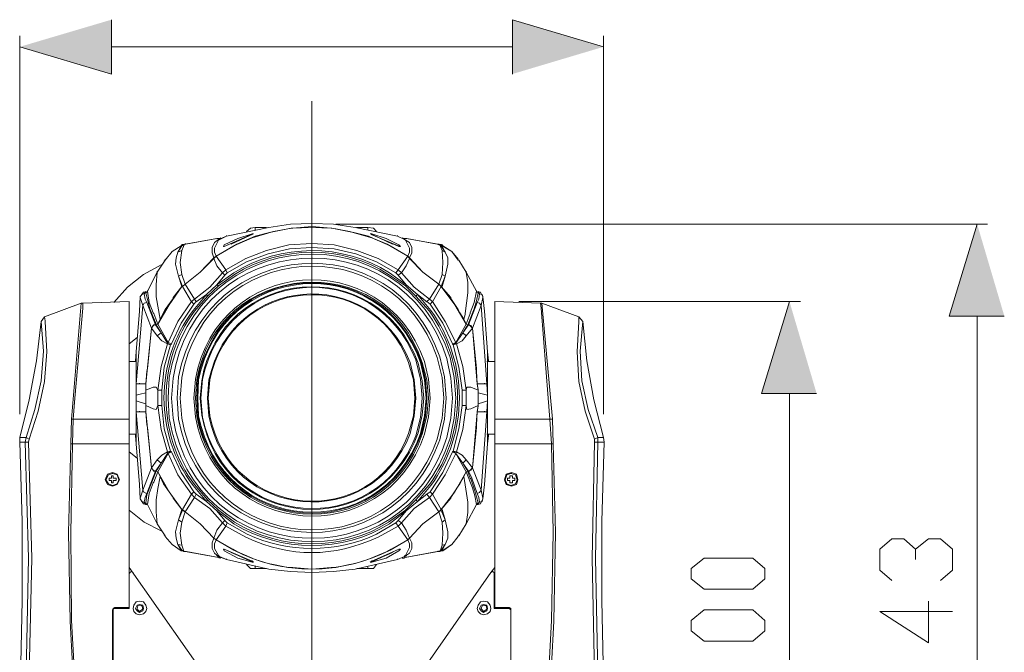
# Model space of a CAD drawing. Units: inches. Extents: x 4 to 293, y -210 to 0.
# Drawn here: x 194 to 220, y -98 to -82 of the extents above; entities that cross this region are included whole.
import ezdxf

# ---------------------------------------------------------------- set-up
doc = ezdxf.new("R2010")
doc.units = ezdxf.units.IN
doc.header["$MEASUREMENT"] = 0
doc.layers.add('Layer 1', color=7, linetype='Continuous')

msp = doc.modelspace()

# ---------------------------------------------------------------- hatches: boundary and pattern name
at = {"layer": 'Layer 1', "true_color": 0xffffff}
for points in [[(194.225, -82.384), (196.659, -83.104), (196.659, -81.664)], [(209.698, -82.384), (207.285, -81.664), (207.285, -83.104)], [(219.604, -87.083), (218.863, -89.517), (220.324, -89.517)], [(214.63, -89.136), (213.889, -91.57), (215.349, -91.57)]]:
    msp.add_hatch(color=7, dxfattribs=at).paths.add_polyline_path(points)

# ---------------------------------------------------------------- linework, layer by layer
at = {"layer": 'Layer 1', "lineweight": 0}
for points in [[(194.225, -82.384), (196.659, -83.104), (196.659, -81.664)], [(209.698, -82.384), (207.285, -81.664), (207.285, -83.104)], [(219.604, -87.083), (218.863, -89.517), (220.324, -89.517)], [(214.63, -89.136), (213.889, -91.57), (215.349, -91.57)]]:
    msp.add_lwpolyline(points, dxfattribs=at)
at = {"layer": 'Layer 1', "color": 7, "lineweight": 5, "true_color": 0xffffff}
for points in [[(194.225, -92.12), (194.225, -82.088)], [(209.698, -92.12), (209.698, -82.088)], [(196.659, -82.384), (207.285, -82.384)], [(201.972, -83.823), (201.972, -89.369)], [(201.972, -84.437), (201.972, -94.745)], [(201.972, -87.168), (201.422, -87.189), (200.893, -87.295), (200.385, -87.443), (199.898, -87.654), (199.432, -87.93)], [(201.972, -87.062), (201.401, -87.083), (200.829, -87.168), (199.707, -87.401)], [(200.469, -87.168), (200.342, -87.189), (200.237, -87.273)], [(200.469, -87.168), (200.469, -87.231)], [(200.469, -87.168), (200.766, -87.168)], [(202.48, -87.189), (201.972, -87.147), (201.464, -87.189)], [(201.972, -87.062), (201.972, -87.147)], [(204.237, -87.401), (203.115, -87.168), (202.544, -87.083), (201.972, -87.062)], [(201.972, -87.168), (201.972, -87.591)], [(204.512, -87.93), (204.046, -87.655), (203.56, -87.443), (203.031, -87.295), (202.501, -87.189), (201.972, -87.168)], [(202.607, -87.083), (219.879, -87.083)], [(203.157, -87.168), (203.454, -87.168)], [(203.454, -87.168), (203.454, -87.231)], [(203.687, -87.273), (203.602, -87.189), (203.454, -87.168)], [(199.707, -87.401), (199.496, -87.506), (199.39, -87.718), (199.39, -87.824), (199.432, -87.93)], [(199.707, -87.401), (199.496, -87.485)], [(199.623, -87.676), (199.644, -87.633), (200.004, -87.464), (200.385, -87.337), (200.427, -87.337), (200.385, -87.358), (199.644, -87.676), (199.623, -87.676)], [(200.406, -87.337), (199.644, -87.676)], [(199.707, -87.401), (199.707, -87.38)], [(199.834, -87.612), (200.321, -87.38)], [(200.469, -87.401), (200.321, -87.464)], [(200.385, -87.358), (200.385, -87.337)], [(200.808, -87.316), (200.469, -87.401)], [(200.956, -87.274), (200.808, -87.316)], [(201.337, -87.21), (200.956, -87.274)], [(201.464, -87.189), (201.337, -87.21)], [(202.607, -87.21), (202.48, -87.189)], [(202.967, -87.274), (202.607, -87.21)], [(203.115, -87.316), (202.967, -87.274)], [(203.475, -87.401), (203.115, -87.316)], [(203.602, -87.464), (203.475, -87.401)], [(203.517, -87.337), (203.56, -87.337), (203.941, -87.464), (204.279, -87.633), (204.322, -87.676), (204.279, -87.676), (203.56, -87.358), (203.517, -87.337)], [(204.301, -87.676), (203.539, -87.358)], [(203.56, -87.358), (203.56, -87.337)], [(203.623, -87.38), (204.11, -87.612)], [(204.237, -87.401), (204.237, -87.38)], [(204.427, -87.485), (204.237, -87.401)], [(204.427, -87.485), (204.237, -87.401)], [(198.501, -87.655), (198.268, -87.803), (198.077, -88.035)], [(198.501, -87.655), (198.268, -87.803), (198.077, -88.035)], [(198.416, -87.824), (198.522, -87.655), (198.564, -87.633), (198.543, -87.633)], [(198.416, -87.824), (198.501, -87.676)], [(198.501, -87.655), (198.522, -87.633), (198.543, -87.633), (198.501, -87.655)], [(198.543, -87.633), (198.501, -87.676)], [(198.522, -87.782), (198.564, -87.676), (198.586, -87.633), (198.628, -87.612), (199.453, -87.464), (199.538, -87.464), (199.559, -87.443)], [(198.543, -87.633), (198.543, -87.612)], [(198.543, -87.633), (198.543, -87.612)], [(198.564, -87.633), (198.543, -87.633)], [(198.543, -87.633), (198.564, -87.633)], [(198.564, -87.633), (198.564, -87.612)], [(198.607, -87.612), (198.586, -87.633), (198.564, -87.633)], [(198.564, -87.633), (198.607, -87.612)], [(198.564, -87.633), (198.586, -87.633)], [(199.496, -87.464), (199.453, -87.464), (198.607, -87.612)], [(198.607, -87.612), (198.607, -87.591)], [(198.628, -87.612), (198.628, -87.591)], [(199.496, -87.485), (199.39, -87.57), (199.326, -87.697), (199.326, -87.845), (199.369, -87.972)], [(199.877, -87.676), (199.432, -87.93)], [(199.496, -87.485), (199.453, -87.506)], [(199.496, -87.485), (199.496, -87.464)], [(199.496, -87.507), (199.496, -87.485)], [(201.972, -87.591), (201.358, -87.633), (200.766, -87.782), (200.216, -87.993), (199.686, -88.29)], [(199.983, -87.612), (199.877, -87.676)], [(200.321, -87.464), (199.983, -87.612)], [(204.258, -88.29), (203.729, -87.993), (203.158, -87.782), (202.565, -87.633), (201.972, -87.591)], [(203.962, -87.612), (203.602, -87.464)], [(204.068, -87.676), (203.962, -87.612)], [(204.512, -87.93), (204.068, -87.676)], [(204.427, -87.464), (204.364, -87.443)], [(204.406, -87.464), (204.491, -87.464), (205.295, -87.612), (205.338, -87.633), (205.359, -87.633)], [(204.427, -87.485), (204.427, -87.464)], [(205.317, -87.612), (204.47, -87.464), (204.427, -87.464)], [(204.449, -87.506), (204.427, -87.485)], [(204.47, -87.506), (204.427, -87.485)], [(204.555, -87.972), (204.618, -87.845), (204.618, -87.697), (204.555, -87.57), (204.427, -87.485)], [(204.512, -87.93), (204.555, -87.824), (204.555, -87.718), (204.449, -87.506)], [(205.38, -87.633), (205.359, -87.633), (205.317, -87.612)], [(205.317, -87.612), (205.338, -87.612), (205.359, -87.633)], [(205.359, -87.633), (205.359, -87.612)], [(205.359, -87.633), (205.401, -87.655), (205.507, -87.824)], [(205.38, -87.633), (205.359, -87.633)], [(205.359, -87.633), (205.38, -87.676), (205.422, -87.782)], [(205.38, -87.633), (205.38, -87.612)], [(205.38, -87.633), (205.38, -87.612)], [(205.38, -87.633), (205.38, -87.612)], [(205.401, -87.633), (205.38, -87.633)], [(205.422, -87.676), (205.38, -87.633)], [(205.38, -87.633), (205.401, -87.633)], [(205.401, -87.633), (205.401, -87.612)], [(205.443, -87.654), (205.422, -87.633), (205.401, -87.633), (205.422, -87.654)], [(205.422, -87.655), (205.676, -87.803), (205.846, -88.036)], [(205.507, -87.824), (205.422, -87.676)], [(205.846, -88.035), (205.846, -88.014), (205.676, -87.803), (205.443, -87.655)], [(198.437, -88.459), (198.353, -88.142), (198.374, -87.972), (198.416, -87.824)], [(198.522, -87.782), (198.416, -87.824)], [(198.607, -88.671), (198.522, -88.416), (198.48, -88.099), (198.522, -87.782)], [(199.432, -87.93), (199.369, -87.972)], [(199.432, -87.93), (199.369, -87.993)], [(199.686, -88.29), (199.432, -87.93)], [(201.972, -87.697), (201.38, -87.739), (200.808, -87.866), (200.237, -88.078), (199.728, -88.374)], [(204.195, -88.374), (203.687, -88.078), (203.136, -87.866), (202.565, -87.739), (201.972, -87.697)], [(204.258, -88.29), (204.512, -87.93)], [(204.555, -87.972), (204.512, -87.93)], [(204.555, -87.993), (204.512, -87.93)], [(205.422, -87.782), (205.443, -88.099), (205.422, -88.416), (205.338, -88.671)], [(205.507, -87.824), (205.422, -87.782)], [(205.507, -87.824), (205.571, -87.972), (205.571, -88.142), (205.507, -88.459)], [(197.972, -88.163), (197.506, -88.416), (197.083, -88.755), (196.723, -89.158)], [(198.056, -88.057), (198.077, -88.035), (197.866, -88.353)], [(198.077, -88.035), (198.077, -88.014)], [(198.607, -88.671), (199.009, -88.353), (199.369, -87.972)], [(199.369, -87.993), (199.009, -88.353), (198.607, -88.671)], [(199.369, -87.993), (199.453, -88.184), (199.602, -88.374)], [(205.084, -89.073), (204.682, -88.755), (204.343, -88.374), (204.47, -88.184), (204.555, -87.993)], [(204.555, -87.972), (204.914, -88.353), (205.338, -88.671)], [(205.338, -88.671), (204.914, -88.353), (204.555, -87.993)], [(205.845, -88.036), (205.845, -88.014)], [(205.867, -88.057), (205.867, -88.035)], [(206.057, -88.353), (205.867, -88.035)], [(197.866, -88.353), (197.612, -88.861)], [(197.951, -89.602), (197.845, -89.009), (197.845, -88.692), (197.866, -88.353)], [(197.866, -88.353), (197.866, -88.332)], [(198.522, -88.416), (198.437, -88.459)], [(198.522, -88.734), (198.437, -88.459)], [(198.543, -88.734), (198.437, -88.459)], [(199.602, -88.374), (199.263, -88.755), (198.861, -89.073), (198.607, -88.671)], [(199.453, -88.692), (199.665, -88.438)], [(199.686, -88.29), (199.602, -88.374)], [(199.665, -88.438), (199.602, -88.374)], [(199.728, -88.374), (199.665, -88.438)], [(199.728, -88.374), (199.686, -88.29)], [(204.195, -88.374), (204.258, -88.29)], [(204.258, -88.438), (204.195, -88.374)], [(204.343, -88.374), (204.258, -88.29)], [(204.258, -88.438), (204.343, -88.374)], [(204.258, -88.438), (204.47, -88.692)], [(205.401, -88.734), (205.422, -88.734), (205.507, -88.459)], [(205.507, -88.459), (205.401, -88.734)], [(205.507, -88.459), (205.422, -88.416)], [(206.036, -89.454), (206.1, -88.904), (206.1, -88.628), (206.057, -88.353)], [(206.057, -88.353), (206.057, -88.332)], [(206.333, -88.861), (206.057, -88.353)], [(198.522, -88.734), (198.183, -89.221), (197.887, -89.729)], [(198.522, -88.734), (198.289, -89.03)], [(198.543, -88.734), (198.522, -88.734)], [(198.543, -88.734), (198.522, -88.734)], [(198.607, -88.671), (198.543, -88.734)], [(198.607, -88.671), (198.543, -88.734)], [(198.776, -89.137), (198.543, -88.734)], [(199.453, -88.692), (199.178, -88.946), (198.903, -89.137)], [(199.496, -88.713), (199.199, -88.988)], [(199.453, -88.692), (199.495, -88.713)], [(204.449, -88.713), (204.47, -88.692)], [(204.724, -88.988), (204.449, -88.713)], [(204.47, -88.692), (204.766, -88.946), (205.02, -89.137)], [(205.338, -88.671), (205.084, -89.073)], [(205.169, -89.137), (205.401, -88.734)], [(205.401, -88.734), (205.338, -88.671)], [(205.401, -88.734), (205.338, -88.671)], [(205.401, -88.734), (205.401, -88.713)], [(205.401, -88.734), (205.401, -88.713)], [(206.057, -89.729), (205.761, -89.221), (205.401, -88.734)], [(205.655, -89.03), (205.401, -88.734)], [(197.57, -88.882), (197.506, -88.882), (197.422, -89.009)], [(197.527, -88.925), (197.464, -88.946), (197.422, -89.009)], [(197.422, -89.009), (197.422, -88.988)], [(197.422, -89.009), (197.422, -88.988)], [(197.422, -89.009), (197.422, -88.988)], [(197.57, -88.882), (197.527, -88.925)], [(197.527, -88.925), (197.548, -89.073), (197.591, -89.158)], [(197.569, -88.882), (197.569, -88.861)], [(197.569, -88.882), (197.591, -88.882)], [(197.845, -89.729), (197.675, -89.327), (197.57, -88.904), (197.591, -88.882)], [(197.612, -88.861), (197.612, -88.84)], [(197.612, -88.861), (197.612, -88.84)], [(197.612, -88.861), (197.612, -88.882)], [(197.76, -89.433), (197.654, -89.158), (197.612, -88.861)], [(199.199, -88.988), (199.178, -88.946)], [(204.766, -88.946), (204.724, -88.988)], [(206.354, -88.882), (206.375, -88.882), (206.375, -88.904), (206.333, -89.115), (206.269, -89.327), (206.1, -89.75)], [(206.333, -88.861), (206.269, -89.158), (206.163, -89.433)], [(206.332, -88.861), (206.332, -88.84)], [(206.332, -88.861), (206.332, -88.84)], [(206.332, -88.882), (206.375, -88.882)], [(206.333, -88.882), (206.333, -88.861)], [(206.354, -88.882), (206.333, -88.882)], [(206.354, -89.158), (206.396, -89.073), (206.417, -88.925)], [(206.375, -88.882), (206.375, -88.861)], [(206.502, -89.009), (206.438, -88.882), (206.375, -88.882)], [(206.417, -88.925), (206.375, -88.882)], [(206.502, -89.009), (206.481, -88.946), (206.417, -88.925)], [(206.502, -89.009), (206.502, -88.988)], [(206.502, -89.009), (206.502, -88.988)], [(206.502, -89.009), (206.502, -88.988)], [(195.855, -89.179), (194.881, -89.538)], [(195.855, -89.179), (195.601, -92.248)], [(195.644, -92.248), (195.686, -91.697), (195.897, -89.306), (195.897, -89.179)], [(195.897, -89.179), (195.855, -89.179)], [(195.897, -89.179), (197.125, -89.136)], [(197.125, -97.243), (197.125, -89.136)], [(197.315, -91.613), (197.315, -91.316), (197.485, -89.242)], [(197.4, -89.39), (197.422, -89.009)], [(197.422, -89.009), (197.4, -89.39)], [(197.422, -89.009), (197.422, -89.03), (197.485, -89.242)], [(197.591, -89.158), (197.527, -89.179), (197.485, -89.242)], [(197.485, -89.242), (197.718, -89.835)], [(197.591, -89.158), (197.824, -89.75)], [(198.289, -89.052), (198.077, -89.348)], [(198.776, -89.136), (198.416, -89.665), (198.162, -90.216)], [(198.84, -89.2), (198.501, -89.708), (198.247, -90.258)], [(198.289, -89.03), (198.289, -89.052)], [(198.861, -89.073), (198.776, -89.136)], [(198.84, -89.2), (198.776, -89.136)], [(198.903, -89.136), (198.84, -89.2)], [(198.903, -89.136), (198.861, -89.073)], [(205.02, -89.136), (205.084, -89.073)], [(205.105, -89.2), (205.02, -89.136)], [(205.169, -89.136), (205.084, -89.073)], [(205.105, -89.2), (205.169, -89.136)], [(205.698, -90.258), (205.443, -89.708), (205.105, -89.2)], [(205.782, -90.216), (205.507, -89.665), (205.169, -89.136)], [(205.655, -89.052), (205.655, -89.03)], [(205.846, -89.348), (205.655, -89.052)], [(206.121, -89.75), (206.354, -89.158)], [(206.227, -89.835), (206.459, -89.242)], [(206.354, -89.158), (206.417, -89.179), (206.459, -89.242)], [(206.459, -89.242), (206.502, -89.03), (206.502, -89.009)], [(206.608, -91.316), (206.459, -89.242)], [(206.502, -89.009), (206.544, -89.39)], [(206.544, -89.39), (206.502, -89.009)], [(206.819, -89.136), (206.819, -97.243)], [(208.026, -89.179), (206.819, -89.136)], [(207.454, -89.136), (214.926, -89.136)], [(208.068, -89.179), (208.026, -89.179)], [(208.237, -91.697), (208.047, -89.306), (208.026, -89.179)], [(208.068, -89.179), (209.042, -89.538)], [(208.344, -92.248), (208.068, -89.179)], [(197.4, -89.39), (197.315, -90.47)], [(197.76, -89.432), (197.781, -89.454)], [(197.887, -89.729), (197.781, -89.454)], [(197.95, -89.602), (198.077, -89.348)], [(205.994, -89.602), (205.888, -89.432), (205.846, -89.348)], [(205.994, -89.602), (206.036, -89.475)], [(206.036, -89.475), (206.036, -89.454)], [(206.163, -89.454), (206.057, -89.729)], [(206.163, -89.454), (206.163, -89.433)], [(206.629, -90.47), (206.544, -89.39)], [(219.604, -89.517), (219.604, -106.133)], [(194.225, -92.734), (194.479, -91.74), (194.67, -90.702), (194.797, -89.666)], [(194.797, -89.665), (194.86, -90.449), (194.797, -91.232), (194.627, -91.994), (194.395, -92.734)], [(194.881, -89.538), (194.902, -89.644), (194.902, -89.665), (194.945, -90.47), (194.881, -91.253), (194.712, -92.036), (194.479, -92.777)], [(194.881, -89.538), (194.797, -89.666)], [(197.781, -89.75), (197.718, -89.835)], [(197.824, -89.75), (197.76, -89.771), (197.718, -89.835)], [(197.824, -89.75), (197.781, -89.75)], [(197.824, -89.75), (197.845, -89.75)], [(197.845, -89.75), (197.824, -89.75)], [(197.972, -89.962), (197.824, -89.75)], [(197.845, -89.75), (197.845, -89.729)], [(197.887, -89.729), (197.845, -89.75)], [(197.887, -89.729), (197.845, -89.75)], [(197.845, -89.75), (197.972, -89.961)], [(197.95, -89.602), (197.887, -89.729)], [(197.887, -89.729), (198.162, -90.216)], [(205.782, -90.216), (206.057, -89.729)], [(205.973, -89.962), (206.1, -89.75)], [(206.121, -89.75), (205.973, -89.962)], [(206.057, -89.729), (205.994, -89.602)], [(206.1, -89.75), (206.057, -89.729)], [(206.1, -89.75), (206.057, -89.729)], [(206.121, -89.75), (206.1, -89.75)], [(206.121, -89.75), (206.1, -89.75)], [(206.142, -89.75), (206.121, -89.75)], [(206.121, -89.75), (206.184, -89.771), (206.227, -89.835)], [(206.227, -89.835), (206.142, -89.75)], [(209.042, -89.538), (209.042, -89.665), (208.999, -90.47), (209.042, -91.253), (209.211, -92.036), (209.465, -92.777), (209.465, -92.862), (209.402, -95.931), (209.465, -99), (209.444, -99.106), (209.148, -99.804), (208.915, -100.524), (208.746, -101.265), (208.64, -102.005), (208.026, -102.259), (208.259, -99.931), (208.386, -97.603), (208.428, -95.253), (208.365, -92.904), (208.344, -92.248)], [(209.148, -89.665), (209.042, -89.538)], [(209.55, -92.862), (209.55, -92.734), (209.296, -91.994), (209.127, -91.232), (209.084, -90.449), (209.148, -89.665)], [(209.148, -89.665), (209.254, -90.702), (209.444, -91.739), (209.698, -92.734)], [(197.612, -90.914), (197.718, -89.835), (197.57, -91.316)], [(197.972, -89.962), (197.866, -90.046), (197.718, -89.835)], [(198.162, -90.216), (198.141, -90.237), (197.972, -89.962)], [(205.782, -90.216), (205.782, -90.237), (205.973, -89.962)], [(205.973, -89.962), (206.057, -90.046)], [(206.227, -89.835), (206.057, -90.046)], [(206.333, -90.914), (206.227, -89.835)], [(206.354, -91.316), (206.227, -89.835)], [(197.337, -90.089), (197.125, -90.258)], [(198.141, -90.258), (197.993, -90.173), (197.866, -90.046)], [(198.141, -90.258), (197.972, -90.851), (197.887, -91.486)], [(198.226, -90.279), (198.056, -90.872), (197.993, -91.486)], [(198.141, -90.237), (198.226, -90.279)], [(198.141, -90.237), (198.141, -90.258)], [(198.226, -90.279), (198.141, -90.258)], [(198.247, -90.258), (198.162, -90.216)], [(198.247, -90.258), (198.226, -90.279)], [(205.698, -90.258), (205.782, -90.216)], [(205.698, -90.258), (205.719, -90.279), (205.803, -90.258), (205.782, -90.237)], [(205.782, -90.237), (205.719, -90.279)], [(205.952, -91.486), (205.867, -90.872), (205.719, -90.279)], [(205.803, -90.258), (205.952, -90.173), (206.057, -90.046)], [(206.057, -91.486), (205.973, -90.851), (205.803, -90.258)], [(197.294, -90.702), (197.315, -90.47)], [(197.315, -90.47), (197.315, -91.316)], [(201.972, -90.554), (201.972, -91.739)], [(206.629, -91.316), (206.629, -90.47)], [(206.629, -90.47), (206.65, -90.702)], [(197.125, -90.723), (197.315, -90.723)], [(197.294, -90.702), (197.294, -90.723)], [(206.819, -90.723), (206.608, -90.723)], [(206.65, -90.724), (206.65, -90.702)], [(197.591, -90.978), (197.57, -91.316), (197.57, -91.486)], [(197.612, -90.914), (197.591, -90.978)], [(206.333, -90.978), (206.333, -90.914)], [(206.354, -91.316), (206.333, -90.978)], [(197.315, -91.316), (197.315, -91.613)], [(197.4, -91.316), (197.4, -91.295)], [(197.4, -91.316), (197.4, -91.295)], [(197.57, -91.316), (197.57, -91.295)], [(197.57, -91.316), (197.57, -91.465)], [(206.354, -91.316), (206.354, -91.295)], [(206.629, -91.316), (206.354, -91.316)], [(206.354, -91.316), (206.629, -91.316)], [(206.375, -91.465), (206.354, -91.316)], [(206.375, -91.486), (206.354, -91.316)], [(206.544, -91.316), (206.544, -91.295)], [(206.544, -91.316), (206.544, -91.295)], [(206.629, -91.613), (206.608, -91.316)], [(206.629, -91.613), (206.629, -91.316)], [(197.422, -91.591), (197.315, -91.613)], [(197.315, -91.613), (197.315, -91.592)], [(197.422, -91.591), (197.57, -91.549)], [(197.57, -91.486), (197.76, -91.401), (197.845, -91.401), (197.887, -91.486)], [(197.57, -91.465), (197.57, -91.549)], [(197.57, -91.486), (197.57, -91.888)], [(197.57, -91.549), (197.57, -91.846)], [(197.993, -91.486), (197.887, -91.486)], [(197.887, -91.486), (197.887, -91.888)], [(197.993, -91.486), (197.993, -91.888)], [(205.952, -91.486), (206.057, -91.486)], [(205.952, -91.888), (205.952, -91.486)], [(206.375, -91.486), (206.184, -91.401), (206.079, -91.401), (206.057, -91.486)], [(206.057, -91.888), (206.057, -91.486)], [(206.375, -91.549), (206.375, -91.465)], [(206.375, -91.888), (206.375, -91.486)], [(206.375, -91.846), (206.375, -91.549)], [(206.375, -91.549), (206.523, -91.591), (206.629, -91.613)], [(206.629, -91.613), (206.629, -91.591)], [(214.63, -91.57), (214.63, -106.133)], [(197.315, -91.761), (197.315, -91.74)], [(197.315, -91.761), (197.315, -92.057)], [(197.315, -91.761), (197.315, -92.057)], [(197.57, -91.845), (197.422, -91.803), (197.315, -91.761)], [(197.569, -91.697), (197.569, -91.676)], [(197.57, -91.845), (197.57, -91.909)], [(206.375, -91.697), (206.375, -91.676)], [(206.523, -91.803), (206.375, -91.846)], [(206.375, -91.909), (206.375, -91.845)], [(206.523, -91.803), (206.629, -91.761)], [(206.608, -92.057), (206.629, -91.761)], [(206.629, -91.761), (206.629, -91.739)], [(206.629, -92.057), (206.629, -91.761)], [(208.344, -92.248), (208.28, -92.248), (208.237, -91.697)], [(197.569, -92.057), (197.315, -92.057)], [(197.315, -92.057), (197.569, -92.057)], [(197.315, -92.057), (197.485, -94.131)], [(197.315, -92.057), (197.315, -92.904)], [(197.4, -92.057), (197.4, -92.036)], [(197.4, -92.057), (197.4, -92.036)], [(197.57, -91.888), (197.57, -92.057)], [(197.57, -91.888), (197.76, -91.972), (197.845, -91.994), (197.887, -91.888)], [(197.57, -91.909), (197.57, -92.057)], [(197.57, -92.057), (197.57, -92.036)], [(197.57, -92.057), (197.718, -93.539)], [(197.57, -92.057), (197.591, -92.396)], [(197.993, -91.888), (197.887, -91.888)], [(197.887, -91.888), (197.972, -92.523), (198.141, -93.115)], [(197.993, -91.888), (198.056, -92.502), (198.226, -93.094)], [(205.719, -93.094), (205.867, -92.502), (205.952, -91.888)], [(205.803, -93.115), (205.973, -92.523), (206.057, -91.888)], [(205.952, -91.888), (206.057, -91.888)], [(206.057, -91.888), (206.079, -91.994), (206.184, -91.972), (206.375, -91.888)], [(206.333, -92.459), (206.227, -93.539), (206.354, -92.057)], [(206.333, -92.396), (206.354, -92.057), (206.375, -91.888)], [(206.354, -92.057), (206.375, -91.909)], [(206.354, -92.057), (206.354, -92.036)], [(206.354, -92.057), (206.629, -92.057)], [(206.354, -92.057), (206.629, -92.057)], [(206.459, -94.131), (206.608, -92.057)], [(206.544, -92.057), (206.544, -92.036)], [(206.544, -92.057), (206.544, -92.036)], [(206.629, -92.904), (206.629, -92.057)], [(195.58, -92.904), (195.601, -92.248), (195.644, -92.248), (195.622, -92.904)], [(195.643, -92.248), (197.125, -92.248)], [(208.28, -92.248), (206.819, -92.248)], [(208.28, -92.248), (208.322, -92.904)], [(197.125, -92.65), (197.315, -92.65)], [(197.294, -92.65), (197.294, -92.692)], [(197.591, -92.396), (197.612, -92.459)], [(197.612, -92.459), (197.718, -93.539)], [(206.333, -92.459), (206.333, -92.396)], [(206.819, -92.65), (206.608, -92.65)], [(206.65, -92.692), (206.65, -92.65)], [(194.394, -92.734), (194.225, -92.734)], [(194.225, -92.734), (194.225, -92.862)], [(194.373, -92.862), (194.225, -92.862)], [(194.247, -99.148), (194.289, -97.052), (194.289, -94.957), (194.225, -92.862)], [(194.373, -92.862), (194.458, -95.931), (194.395, -99), (194.247, -99.148)], [(194.373, -92.862), (194.395, -92.734), (194.479, -92.777)], [(194.373, -92.862), (194.458, -92.862)], [(194.5, -99.106), (194.479, -99), (194.543, -95.931), (194.458, -92.862), (194.479, -92.777)], [(195.58, -92.904), (195.516, -95.253), (195.559, -97.603), (195.686, -99.931), (195.918, -102.259), (195.284, -102.005)], [(195.58, -92.904), (195.622, -92.904)], [(196.003, -102.344), (195.961, -102.259), (195.728, -99.931), (195.601, -97.582), (195.58, -95.253), (195.622, -92.904)], [(197.125, -92.904), (195.622, -92.904)], [(197.315, -92.904), (197.294, -92.692)], [(197.315, -92.904), (197.4, -93.983)], [(206.502, -94.364), (206.544, -93.983), (206.629, -92.904)], [(206.65, -92.692), (206.629, -92.904)], [(208.322, -92.904), (206.819, -92.904)], [(208.322, -92.904), (208.365, -95.253), (208.322, -97.582), (208.195, -99.931), (207.984, -102.259), (207.941, -102.344)], [(208.365, -92.904), (208.322, -92.904)], [(209.55, -92.734), (209.465, -92.777)], [(209.55, -92.862), (209.465, -92.862)], [(209.55, -92.862), (209.486, -95.931), (209.55, -99), (209.465, -99)], [(209.698, -92.734), (209.55, -92.734)], [(209.55, -92.862), (209.719, -92.862)], [(209.719, -92.862), (209.656, -94.957), (209.656, -97.052), (209.698, -99.148)], [(209.719, -92.862), (209.698, -92.734)], [(197.125, -93.115), (197.337, -93.285)], [(198.141, -93.115), (197.993, -93.2), (197.866, -93.327)], [(198.162, -93.158), (197.887, -93.645)], [(198.162, -93.158), (198.141, -93.158), (197.972, -93.412)], [(198.141, -93.158), (198.226, -93.094)], [(198.247, -93.115), (198.226, -93.094), (198.141, -93.115), (198.141, -93.158)], [(198.247, -93.115), (198.162, -93.158)], [(198.162, -93.158), (198.416, -93.729), (198.776, -94.237)], [(198.247, -93.115), (198.501, -93.666), (198.84, -94.174)], [(201.972, -92.925), (201.972, -98.852)], [(205.105, -94.174), (205.443, -93.666), (205.698, -93.115)], [(205.168, -94.237), (205.507, -93.729), (205.782, -93.158)], [(205.697, -93.115), (205.782, -93.158)], [(205.698, -93.115), (205.719, -93.094)], [(205.719, -93.094), (205.782, -93.158)], [(205.719, -93.094), (205.803, -93.115), (205.952, -93.2), (206.057, -93.327)], [(205.782, -93.158), (205.803, -93.115)], [(206.057, -93.645), (205.782, -93.158)], [(205.782, -93.158), (205.973, -93.412)], [(197.718, -93.539), (197.866, -93.327)], [(197.824, -93.624), (197.972, -93.412)], [(197.972, -93.412), (197.845, -93.624)], [(197.972, -93.412), (197.866, -93.327)], [(205.973, -93.412), (206.057, -93.327), (206.227, -93.539)], [(206.1, -93.624), (205.973, -93.412)], [(205.973, -93.412), (206.121, -93.624)], [(196.681, -94.026), (196.808, -93.983), (196.871, -93.856), (196.808, -93.708), (196.681, -93.666), (196.554, -93.708), (196.49, -93.856), (196.554, -93.983), (196.681, -94.026)], [(196.85, -93.856), (196.808, -93.729), (196.681, -93.687), (196.575, -93.729), (196.511, -93.856), (196.575, -93.962), (196.681, -94.005), (196.808, -93.962), (196.85, -93.856)], [(196.681, -93.687), (196.681, -93.666)], [(197.718, -93.539), (197.485, -94.131)], [(197.591, -94.512), (197.591, -94.491), (197.57, -94.491), (197.57, -94.47), (197.591, -94.259), (197.845, -93.624)], [(197.824, -93.624), (197.591, -94.216)], [(197.718, -93.539), (197.781, -93.624)], [(197.824, -93.624), (197.76, -93.602), (197.718, -93.539)], [(197.781, -93.624), (197.824, -93.624)], [(197.781, -93.92), (197.887, -93.645)], [(197.824, -93.624), (197.845, -93.624)], [(197.824, -93.624), (197.845, -93.624)], [(197.845, -93.624), (197.887, -93.645)], [(197.845, -93.624), (197.887, -93.645)], [(197.887, -93.645), (197.951, -93.772)], [(197.887, -93.645), (198.183, -94.174), (198.522, -94.64)], [(205.401, -94.64), (205.761, -94.174), (206.057, -93.645)], [(205.994, -93.772), (206.057, -93.645)], [(206.057, -93.645), (206.1, -93.624)], [(206.057, -93.645), (206.1, -93.624)], [(206.057, -93.645), (206.227, -94.068), (206.29, -94.28), (206.333, -94.512)], [(206.1, -93.624), (206.121, -93.624)], [(206.121, -93.624), (206.1, -93.624)], [(206.1, -93.624), (206.1, -93.645)], [(206.1, -93.645), (206.163, -93.814)], [(206.121, -93.624), (206.184, -93.602), (206.227, -93.539)], [(206.206, -93.814), (206.121, -93.624)], [(206.121, -93.624), (206.142, -93.624)], [(206.142, -93.624), (206.227, -93.539)], [(206.459, -94.131), (206.227, -93.539)], [(207.264, -93.666), (207.116, -93.708), (207.073, -93.856), (207.116, -93.983), (207.264, -94.026), (207.391, -93.983), (207.433, -93.856), (207.391, -93.708), (207.264, -93.666)], [(207.412, -93.856), (207.37, -93.729), (207.243, -93.687), (207.137, -93.729), (207.095, -93.856), (207.137, -93.962), (207.243, -94.004), (207.37, -93.962), (207.412, -93.856)], [(207.264, -93.687), (207.264, -93.666)], [(196.596, -93.814), (196.596, -93.877)], [(196.659, -93.814), (196.596, -93.814)], [(196.596, -93.877), (196.659, -93.877)], [(196.659, -93.75), (196.659, -93.814)], [(196.702, -93.75), (196.659, -93.75)], [(196.659, -93.877), (196.659, -93.941)], [(196.659, -93.941), (196.702, -93.941)], [(196.702, -93.814), (196.702, -93.75)], [(196.786, -93.814), (196.702, -93.814)], [(196.702, -93.941), (196.702, -93.877)], [(196.702, -93.877), (196.786, -93.877)], [(196.786, -93.877), (196.786, -93.814)], [(197.612, -94.512), (197.654, -94.216), (197.76, -93.941)], [(197.781, -93.92), (197.76, -93.941)], [(197.951, -93.772), (197.887, -94.089), (197.845, -94.385), (197.845, -94.703), (197.866, -95.021)], [(197.951, -93.772), (198.035, -93.962), (198.077, -94.026)], [(205.888, -93.962), (205.994, -93.772)], [(205.994, -93.772), (206.015, -93.877), (206.1, -94.449), (206.1, -94.724), (206.057, -95.021)], [(206.184, -93.835), (206.163, -93.814)], [(206.184, -93.835), (206.29, -94.153), (206.375, -94.47), (206.333, -94.512)], [(206.354, -94.216), (206.206, -93.814)], [(207.221, -93.814), (207.158, -93.814)], [(207.158, -93.814), (207.158, -93.877)], [(207.158, -93.877), (207.221, -93.877)], [(207.285, -93.75), (207.221, -93.75)], [(207.221, -93.75), (207.221, -93.814)], [(207.221, -93.877), (207.221, -93.941)], [(207.221, -93.941), (207.285, -93.941)], [(207.285, -93.814), (207.285, -93.75)], [(207.349, -93.814), (207.285, -93.814)], [(207.285, -93.877), (207.349, -93.877)], [(207.285, -93.941), (207.285, -93.877)], [(207.349, -93.877), (207.349, -93.814)], [(196.681, -94.004), (196.681, -94.026)], [(197.422, -94.364), (197.4, -93.983)], [(197.4, -93.983), (197.422, -94.364)], [(197.485, -94.131), (197.422, -94.343), (197.422, -94.364)], [(197.591, -94.216), (197.527, -94.195), (197.485, -94.131)], [(197.591, -94.216), (197.548, -94.322), (197.527, -94.449)], [(198.077, -94.026), (198.289, -94.322)], [(198.84, -94.174), (198.776, -94.237)], [(198.84, -94.174), (198.903, -94.237)], [(205.02, -94.237), (205.105, -94.174)], [(205.105, -94.174), (205.168, -94.237)], [(205.655, -94.322), (205.846, -94.026)], [(205.846, -94.026), (205.888, -93.962)], [(206.354, -94.216), (206.417, -94.195), (206.459, -94.131)], [(206.417, -94.449), (206.396, -94.322), (206.354, -94.216)], [(206.502, -94.364), (206.502, -94.343), (206.459, -94.131)], [(206.544, -93.983), (206.502, -94.364)], [(207.264, -94.005), (207.264, -94.026)], [(197.422, -94.364), (197.422, -94.343)], [(197.422, -94.364), (197.422, -94.343)], [(197.422, -94.364), (197.422, -94.343)], [(197.422, -94.364), (197.464, -94.428), (197.527, -94.449)], [(197.422, -94.364), (197.506, -94.491), (197.57, -94.512)], [(197.527, -94.449), (197.57, -94.512)], [(198.289, -94.322), (198.289, -94.343), (198.522, -94.64)], [(198.776, -94.237), (198.543, -94.64)], [(198.607, -94.703), (198.861, -94.322)], [(198.776, -94.237), (198.861, -94.322)], [(198.903, -94.237), (198.861, -94.322)], [(198.861, -94.322), (199.263, -94.619), (199.602, -94.999), (199.453, -95.19), (199.369, -95.402)], [(199.453, -94.682), (199.178, -94.428), (198.903, -94.237)], [(199.178, -94.428), (199.199, -94.385)], [(199.199, -94.386), (199.496, -94.661)], [(204.343, -94.999), (204.682, -94.618), (205.084, -94.322), (205.338, -94.703)], [(204.449, -94.661), (204.724, -94.385)], [(204.47, -94.682), (204.766, -94.428), (205.02, -94.237)], [(204.724, -94.385), (204.766, -94.428)], [(205.02, -94.237), (205.084, -94.322)], [(205.084, -94.322), (205.169, -94.237)], [(205.169, -94.237), (205.401, -94.64)], [(205.401, -94.64), (205.655, -94.343)], [(205.655, -94.343), (205.655, -94.322)], [(206.375, -94.512), (206.438, -94.491), (206.502, -94.364)], [(206.375, -94.512), (206.417, -94.449)], [(206.417, -94.449), (206.481, -94.428), (206.502, -94.364)], [(206.502, -94.364), (206.502, -94.343)], [(206.502, -94.364), (206.502, -94.343)], [(197.125, -94.661), (197.527, -94.978), (197.972, -95.211)], [(197.569, -94.512), (197.569, -94.491)], [(197.591, -94.512), (197.569, -94.512)], [(197.591, -94.512), (197.591, -94.491)], [(197.612, -94.512), (197.612, -94.491)], [(197.612, -94.512), (197.612, -94.491)], [(197.612, -94.512), (197.612, -94.491)], [(197.612, -94.512), (197.866, -95.021)], [(198.522, -94.64), (198.437, -94.915)], [(198.437, -94.914), (198.543, -94.661)], [(198.522, -95.592), (198.48, -95.274), (198.522, -94.978), (198.607, -94.703)], [(198.522, -94.64), (198.543, -94.661)], [(198.522, -94.64), (198.543, -94.64)], [(198.543, -94.64), (198.607, -94.703)], [(198.543, -94.661), (198.607, -94.703)], [(199.369, -95.402), (199.009, -95.021), (198.607, -94.703)], [(198.607, -94.703), (199.009, -95.021), (199.369, -95.402)], [(199.496, -94.661), (199.453, -94.682)], [(199.665, -94.936), (199.453, -94.682)], [(204.47, -94.682), (204.258, -94.936)], [(204.47, -94.682), (204.449, -94.661)], [(205.338, -94.703), (204.914, -95.021), (204.555, -95.402)], [(204.555, -95.402), (204.914, -95.021), (205.338, -94.703)], [(205.338, -94.703), (205.401, -94.64)], [(205.338, -94.703), (205.401, -94.661)], [(205.338, -94.703), (205.422, -94.978), (205.443, -95.274), (205.422, -95.592)], [(205.401, -94.64), (205.401, -94.618)], [(205.401, -94.661), (205.401, -94.64)], [(205.401, -94.64), (205.422, -94.64), (205.507, -94.915)], [(205.401, -94.661), (205.507, -94.914)], [(206.057, -95.021), (206.333, -94.512)], [(206.333, -94.512), (206.333, -94.491)], [(206.333, -94.512), (206.333, -94.491)], [(206.333, -94.512), (206.333, -94.491)], [(206.375, -94.512), (206.333, -94.512)], [(206.375, -94.512), (206.375, -94.491)], [(198.416, -95.571), (198.374, -95.402), (198.353, -95.232), (198.437, -94.914)], [(198.437, -94.915), (198.522, -94.978)], [(199.665, -94.936), (199.602, -94.999)], [(199.665, -94.936), (199.729, -94.999)], [(204.195, -94.999), (204.258, -94.936)], [(204.258, -94.936), (204.343, -94.999)], [(205.422, -94.978), (205.507, -94.914)], [(205.507, -94.914), (205.571, -95.232), (205.571, -95.402), (205.507, -95.571)], [(197.866, -95.021), (197.866, -94.999)], [(197.866, -95.021), (198.077, -95.338)], [(199.686, -95.084), (199.432, -95.444)], [(199.602, -94.999), (199.686, -95.084)], [(199.728, -94.999), (199.686, -95.084)], [(204.195, -94.999), (204.258, -95.084)], [(204.258, -95.084), (204.343, -94.999)], [(204.258, -95.084), (204.512, -95.444)], [(204.555, -95.402), (204.47, -95.19), (204.343, -94.999)], [(205.867, -95.338), (206.057, -95.021)], [(206.057, -95.021), (206.057, -94.999)], [(198.056, -95.317), (198.077, -95.338)], [(198.077, -95.359), (198.077, -95.338)], [(198.077, -95.359), (198.268, -95.571), (198.501, -95.74)], [(198.501, -95.74), (198.268, -95.571), (198.077, -95.359)], [(199.369, -95.402), (199.326, -95.528), (199.326, -95.677), (199.39, -95.804), (199.496, -95.888)], [(199.369, -95.402), (199.432, -95.444)], [(199.369, -95.402), (199.432, -95.444)], [(199.432, -95.444), (199.39, -95.55), (199.39, -95.677), (199.496, -95.867)], [(199.432, -95.444), (199.877, -95.698)], [(204.068, -95.698), (204.512, -95.444)], [(204.427, -95.888), (204.555, -95.804), (204.618, -95.677), (204.618, -95.528), (204.555, -95.402)], [(204.449, -95.867), (204.555, -95.655), (204.555, -95.55), (204.512, -95.444)], [(204.512, -95.444), (204.555, -95.402)], [(204.512, -95.444), (204.555, -95.402)], [(205.422, -95.74), (205.676, -95.571), (205.846, -95.359)], [(205.443, -95.74), (205.676, -95.571), (205.846, -95.359)], [(205.845, -95.359), (205.845, -95.338)], [(205.846, -95.359), (205.867, -95.317)], [(217.339, -96.523), (217.022, -96.248), (217.022, -95.698), (217.339, -95.423), (217.657, -95.423), (217.974, -95.698), (217.974, -95.973)], [(217.974, -95.698), (218.313, -95.423), (218.63, -95.423), (218.948, -95.698), (218.948, -96.248), (218.63, -96.523)], [(198.416, -95.571), (198.522, -95.592)], [(198.416, -95.571), (198.501, -95.719)], [(198.564, -95.74), (198.522, -95.719), (198.416, -95.571)], [(198.501, -95.719), (198.543, -95.74)], [(198.586, -95.761), (198.564, -95.719), (198.522, -95.592)], [(198.543, -95.74), (198.543, -95.719)], [(198.543, -95.74), (198.543, -95.719)], [(198.543, -95.74), (198.543, -95.719)], [(198.543, -95.74), (198.564, -95.74)], [(198.543, -95.74), (198.564, -95.74)], [(198.543, -95.74), (198.564, -95.74)], [(198.564, -95.74), (198.564, -95.719)], [(198.564, -95.74), (198.564, -95.761), (198.607, -95.761)], [(198.607, -95.761), (198.586, -95.761), (198.564, -95.74)], [(198.564, -95.74), (198.586, -95.761)], [(199.517, -95.931), (199.496, -95.909), (199.453, -95.909), (198.649, -95.761), (198.586, -95.761)], [(198.607, -95.761), (199.453, -95.909), (199.496, -95.909)], [(200.427, -96.037), (200.385, -96.037), (200.004, -95.931), (199.644, -95.74), (199.623, -95.698), (199.644, -95.698), (200.385, -96.015), (200.427, -96.037)], [(199.644, -95.698), (200.406, -96.037)], [(199.877, -95.698), (199.983, -95.761)], [(199.983, -95.761), (200.321, -95.909)], [(204.322, -95.698), (204.279, -95.74), (203.941, -95.931), (203.56, -96.037), (203.517, -96.037), (203.56, -96.015), (204.279, -95.698), (204.322, -95.698)], [(203.539, -96.037), (204.279, -95.698)], [(203.602, -95.909), (203.962, -95.761)], [(203.962, -95.761), (204.068, -95.698)], [(205.295, -95.761), (204.491, -95.909), (204.449, -95.909), (204.406, -95.931), (204.364, -95.931)], [(204.427, -95.909), (204.491, -95.909), (205.317, -95.761)], [(205.295, -95.761), (205.317, -95.761)], [(205.422, -95.592), (205.38, -95.719), (205.359, -95.761), (205.317, -95.761)], [(205.317, -95.761), (205.317, -95.74)], [(205.317, -95.761), (205.359, -95.761), (205.38, -95.74)], [(205.359, -95.74), (205.317, -95.761)], [(205.507, -95.571), (205.401, -95.719), (205.359, -95.74), (205.38, -95.74)], [(205.359, -95.74), (205.359, -95.761)], [(205.38, -95.74), (205.38, -95.719)], [(205.38, -95.74), (205.422, -95.719)], [(205.38, -95.74), (205.38, -95.719)], [(205.38, -95.74), (205.401, -95.74)], [(205.38, -95.74), (205.401, -95.74)], [(205.401, -95.74), (205.401, -95.719)], [(205.443, -95.74), (205.401, -95.74)], [(205.401, -95.74), (205.422, -95.74)], [(205.422, -95.592), (205.507, -95.571)], [(205.507, -95.571), (205.422, -95.719)], [(199.453, -95.867), (199.496, -95.888)], [(199.496, -95.888), (199.496, -95.867)], [(199.496, -95.867), (199.517, -95.888)], [(199.496, -95.888), (199.707, -95.973)], [(199.496, -95.909), (199.559, -95.931)], [(199.517, -95.888), (199.707, -95.973)], [(199.707, -95.973), (199.707, -95.952)], [(199.707, -95.973), (200.829, -96.227), (201.401, -96.29), (201.972, -96.312)], [(200.321, -95.994), (199.834, -95.782)], [(200.321, -95.909), (200.469, -95.973)], [(200.385, -96.015), (200.385, -95.994)], [(200.469, -95.973), (200.808, -96.079)], [(201.972, -96.227), (201.972, -95.783)], [(201.972, -96.312), (202.544, -96.29), (203.115, -96.227), (204.237, -95.973)], [(203.115, -96.079), (203.454, -95.973)], [(203.454, -95.973), (203.602, -95.909)], [(203.56, -96.015), (203.56, -95.994)], [(204.11, -95.782), (203.623, -95.994)], [(204.237, -95.973), (204.427, -95.888)], [(204.237, -95.973), (204.427, -95.888)], [(204.237, -95.973), (204.237, -95.952)], [(204.427, -95.888), (204.427, -95.867)], [(204.427, -95.888), (204.449, -95.867)], [(204.427, -95.888), (204.491, -95.867)], [(213.974, -96.481), (213.656, -96.756), (212.365, -96.756), (212.026, -96.481), (212.026, -96.206), (212.365, -95.93), (213.656, -95.93), (213.974, -96.206), (213.974, -96.481)], [(197.125, -96.185), (199.432, -99.465)], [(197.125, -96.29), (197.146, -96.333)], [(197.231, -96.312), (197.189, -96.29), (197.146, -96.312), (197.125, -96.354)], [(200.237, -96.1), (200.342, -96.206), (200.469, -96.206)], [(200.469, -96.206), (200.469, -96.142)], [(200.766, -96.206), (200.469, -96.206)], [(200.808, -96.079), (200.956, -96.1)], [(201.464, -96.185), (201.337, -96.185), (200.956, -96.1)], [(201.464, -96.185), (201.972, -96.227)], [(201.972, -96.227), (202.48, -96.185)], [(201.972, -98.936), (201.972, -96.227), (201.972, -96.312)], [(202.48, -96.185), (202.607, -96.185)], [(202.607, -96.185), (202.967, -96.1)], [(202.967, -96.1), (203.115, -96.079)], [(203.454, -96.206), (203.158, -96.206)], [(203.454, -96.206), (203.602, -96.206), (203.687, -96.1)], [(203.454, -96.206), (203.454, -96.142)], [(206.819, -96.185), (206.714, -96.312), (204.512, -99.465)], [(206.798, -96.354), (206.798, -96.312), (206.756, -96.29), (206.714, -96.312)], [(206.819, -96.29), (206.798, -96.333)], [(197.125, -96.354), (197.125, -97.264)], [(206.798, -96.354), (206.798, -97.264)], [(197.591, -97.264), (197.57, -97.18), (197.506, -97.095), (197.4, -97.074), (197.315, -97.095), (197.252, -97.18), (197.231, -97.264), (197.252, -97.349), (197.315, -97.412), (197.4, -97.434), (197.506, -97.412), (197.57, -97.349), (197.591, -97.264)], [(206.714, -97.264), (206.692, -97.18), (206.629, -97.095), (206.523, -97.073), (206.438, -97.095), (206.375, -97.18), (206.354, -97.264), (206.375, -97.349), (206.438, -97.412), (206.523, -97.434), (206.629, -97.412), (206.692, -97.349), (206.714, -97.264)], [(218.313, -97.073), (218.313, -98.174), (217.022, -97.349), (218.948, -97.349)], [(196.744, -97.243), (196.702, -97.264), (196.681, -97.306)], [(196.681, -99.465), (196.681, -97.306)], [(196.702, -97.264), (197.125, -97.264)], [(196.744, -97.264), (196.702, -97.285), (196.702, -97.306)], [(196.702, -97.306), (196.702, -99.465)], [(196.744, -97.243), (197.125, -97.243)], [(196.956, -97.243), (196.956, -97.264)], [(197.041, -97.243), (197.041, -97.264)], [(197.506, -97.264), (197.485, -97.18), (197.4, -97.158), (197.337, -97.18), (197.294, -97.264), (197.337, -97.328), (197.4, -97.37), (197.485, -97.328), (197.506, -97.264)], [(197.485, -97.264), (197.464, -97.201), (197.4, -97.18), (197.358, -97.201), (197.337, -97.264), (197.358, -97.306), (197.4, -97.349), (197.464, -97.306), (197.485, -97.264)], [(206.629, -97.264), (206.608, -97.18), (206.523, -97.158), (206.459, -97.18), (206.417, -97.264), (206.459, -97.328), (206.523, -97.37), (206.608, -97.328), (206.629, -97.264)], [(206.608, -97.264), (206.587, -97.201), (206.523, -97.18), (206.481, -97.201), (206.459, -97.264), (206.481, -97.306), (206.523, -97.349), (206.587, -97.306), (206.608, -97.264)], [(206.798, -97.264), (207.221, -97.264)], [(206.819, -97.243), (207.2, -97.243)], [(206.883, -97.264), (206.883, -97.243)], [(206.989, -97.264), (206.989, -97.243)], [(207.243, -97.306), (207.243, -97.264), (207.2, -97.243)], [(207.243, -97.306), (207.2, -97.264)], [(213.974, -97.857), (213.656, -98.132), (212.365, -98.132), (212.026, -97.857), (212.026, -97.582), (212.365, -97.306), (213.656, -97.306), (213.974, -97.582), (213.974, -97.857)], [(196.702, -97.497), (196.681, -97.476)], [(196.702, -97.582), (196.681, -97.561)], [(207.243, -97.476), (207.243, -97.497)], [(207.243, -97.56), (207.243, -97.582)], [(196.681, -97.687), (196.681, -97.624)], [(196.681, -97.73), (196.702, -97.73)], [(196.681, -97.815), (196.702, -97.815)], [(207.243, -97.624), (207.243, -97.687)], [(207.243, -97.73), (207.243, -97.709)], [(207.243, -97.815), (207.243, -97.793)]]:
    msp.add_lwpolyline(points, dxfattribs=at)
for points, knots in [([(205.782, -91.697), (205.782, -91.697), (205.74, -91.147), (205.74, -91.147), (205.74, -91.147), (205.634, -90.618), (205.634, -90.618), (204.343, -86.698), (198.923, -87.077), (198.183, -91.147), (198.183, -91.147), (198.162, -91.697), (198.162, -91.697), (198.162, -91.697), (198.183, -92.227), (198.183, -92.227), (198.904, -96.294), (204.362, -96.675), (205.634, -92.756), (205.634, -92.756), (205.74, -92.227), (205.74, -92.227), (205.74, -92.227), (205.782, -91.697), (205.782, -91.697)], [0, 0, 0, 0, 1, 1, 1, 2, 2, 2, 3, 3, 3, 4, 4, 4, 5, 5, 5, 6, 6, 6, 7, 7, 7, 8, 8, 8, 8]), ([(205.698, -91.697), (205.698, -91.697), (205.655, -91.168), (205.655, -91.168), (205.655, -91.168), (205.549, -90.639), (205.549, -90.639), (204.326, -86.831), (198.929, -87.214), (198.289, -91.168), (198.289, -91.168), (198.247, -91.697), (198.247, -91.697), (198.247, -91.697), (198.289, -92.227), (198.289, -92.227), (198.959, -96.179), (204.318, -96.559), (205.549, -92.734), (205.549, -92.734), (205.655, -92.227), (205.655, -92.227), (205.655, -92.227), (205.698, -91.697), (205.698, -91.697)], [0, 0, 0, 0, 1, 1, 1, 2, 2, 2, 3, 3, 3, 4, 4, 4, 5, 5, 5, 6, 6, 6, 7, 7, 7, 8, 8, 8, 8]), ([(205.528, -91.697), (205.528, -91.697), (205.486, -91.126), (205.486, -91.126), (205.486, -91.126), (205.359, -90.597), (205.359, -90.597), (204.122, -87.028), (199.15, -87.413), (198.437, -91.126), (198.437, -91.126), (198.395, -91.697), (198.395, -91.697), (198.395, -91.697), (198.437, -92.248), (198.437, -92.248), (199.125, -95.947), (204.113, -96.345), (205.359, -92.798), (205.359, -92.798), (205.486, -92.248), (205.486, -92.248), (205.486, -92.248), (205.528, -91.697), (205.528, -91.697)], [0, 0, 0, 0, 1, 1, 1, 2, 2, 2, 3, 3, 3, 4, 4, 4, 5, 5, 5, 6, 6, 6, 7, 7, 7, 8, 8, 8, 8]), ([(205.465, -91.697), (205.465, -91.697), (205.422, -91.147), (205.422, -91.147), (205.422, -91.147), (205.295, -90.618), (205.295, -90.618), (204.077, -87.119), (199.179, -87.508), (198.522, -91.147), (198.522, -91.147), (198.48, -91.697), (198.48, -91.697), (198.48, -91.697), (198.522, -92.227), (198.522, -92.227), (199.159, -95.835), (204.024, -96.292), (205.295, -92.777), (205.295, -92.777), (205.422, -92.227), (205.422, -92.227), (205.422, -92.227), (205.465, -91.697), (205.465, -91.697)], [0, 0, 0, 0, 1, 1, 1, 2, 2, 2, 3, 3, 3, 4, 4, 4, 5, 5, 5, 6, 6, 6, 7, 7, 7, 8, 8, 8, 8]), ([(205.105, -91.697), (205.105, -91.697), (205.062, -91.189), (205.062, -91.189), (205.062, -91.189), (204.957, -90.723), (204.957, -90.723), (203.837, -87.583), (199.474, -87.958), (198.882, -91.189), (198.882, -91.189), (198.84, -91.697), (198.84, -91.697), (198.84, -91.697), (198.882, -92.184), (198.882, -92.184), (199.458, -95.429), (203.867, -95.784), (204.957, -92.65), (204.957, -92.65), (205.062, -92.184), (205.062, -92.184), (205.062, -92.184), (205.105, -91.697), (205.105, -91.697)], [0, 0, 0, 0, 1, 1, 1, 2, 2, 2, 3, 3, 3, 4, 4, 4, 5, 5, 5, 6, 6, 6, 7, 7, 7, 8, 8, 8, 8]), ([(205.062, -91.697), (205.062, -91.697), (205.02, -91.21), (205.02, -91.21), (205.02, -91.21), (204.893, -90.745), (204.893, -90.745), (203.894, -87.665), (199.455, -88.026), (198.924, -91.21), (198.924, -91.21), (198.882, -91.697), (198.882, -91.697), (198.882, -91.697), (198.924, -92.163), (198.924, -92.163), (199.475, -95.37), (203.857, -95.715), (204.893, -92.65), (204.893, -92.65), (205.02, -92.163), (205.02, -92.163), (205.02, -92.163), (205.062, -91.697), (205.062, -91.697)], [0, 0, 0, 0, 1, 1, 1, 2, 2, 2, 3, 3, 3, 4, 4, 4, 5, 5, 5, 6, 6, 6, 7, 7, 7, 8, 8, 8, 8]), ([(204.47, -88.692), (204.47, -88.692), (204.025, -88.374), (204.025, -88.374), (202.802, -87.578), (201.126, -87.598), (199.898, -88.374), (199.898, -88.374), (199.453, -88.692), (199.453, -88.692)], [0, 0, 0, 0, 1, 1, 1, 2, 2, 2, 3, 3, 3, 3]), ([(204.449, -88.713), (204.449, -88.713), (204.004, -88.416), (204.004, -88.416), (202.768, -87.619), (201.16, -87.64), (199.919, -88.416), (199.919, -88.416), (199.496, -88.713), (199.496, -88.713)], [0, 0, 0, 0, 1, 1, 1, 2, 2, 2, 3, 3, 3, 3]), ([(205.02, -91.697), (205.02, -91.697), (204.978, -91.21), (204.978, -91.21), (204.978, -91.21), (204.872, -90.745), (204.872, -90.745), (203.782, -87.695), (199.561, -88.035), (198.945, -91.21), (198.945, -91.21), (198.924, -91.697), (198.924, -91.697), (198.924, -91.697), (198.945, -92.163), (198.945, -92.163), (199.559, -95.364), (203.817, -95.655), (204.872, -92.629), (204.872, -92.629), (204.978, -92.163), (204.978, -92.163), (204.978, -92.163), (205.02, -91.697), (205.02, -91.697)], [0, 0, 0, 0, 1, 1, 1, 2, 2, 2, 3, 3, 3, 4, 4, 4, 5, 5, 5, 6, 6, 6, 7, 7, 7, 8, 8, 8, 8]), ([(204.999, -91.697), (204.999, -91.697), (204.957, -91.21), (204.957, -91.21), (204.957, -91.21), (204.851, -90.745), (204.851, -90.745), (203.774, -87.722), (199.572, -88.074), (198.967, -91.21), (198.967, -91.21), (198.945, -91.697), (198.945, -91.697), (198.945, -91.697), (198.967, -92.163), (198.967, -92.163), (199.568, -95.3), (203.776, -95.652), (204.851, -92.629), (204.851, -92.629), (204.957, -92.163), (204.957, -92.163), (204.957, -92.163), (204.999, -91.697), (204.999, -91.697)], [0, 0, 0, 0, 1, 1, 1, 2, 2, 2, 3, 3, 3, 4, 4, 4, 5, 5, 5, 6, 6, 6, 7, 7, 7, 8, 8, 8, 8]), ([(204.936, -91.697), (204.936, -91.697), (204.893, -91.232), (204.893, -91.232), (204.893, -91.232), (204.787, -90.766), (204.787, -90.766), (203.723, -87.816), (199.573, -88.192), (199.051, -91.232), (199.051, -91.232), (199.009, -91.697), (199.009, -91.697), (199.009, -91.697), (199.051, -92.142), (199.051, -92.142), (199.589, -95.212), (203.733, -95.554), (204.787, -92.608), (204.787, -92.608), (204.893, -92.142), (204.893, -92.142), (204.893, -92.142), (204.936, -91.697), (204.936, -91.697)], [0, 0, 0, 0, 1, 1, 1, 2, 2, 2, 3, 3, 3, 4, 4, 4, 5, 5, 5, 6, 6, 6, 7, 7, 7, 8, 8, 8, 8]), ([(204.893, -91.697), (204.893, -91.697), (204.851, -91.189), (204.851, -91.189), (204.851, -91.189), (204.724, -90.681), (204.724, -90.681), (203.616, -87.881), (199.704, -88.206), (199.072, -91.189), (199.072, -91.189), (199.03, -91.697), (199.03, -91.697), (199.03, -91.697), (199.072, -92.205), (199.072, -92.205), (199.714, -95.199), (203.669, -95.465), (204.724, -92.692), (204.724, -92.692), (204.851, -92.205), (204.851, -92.205), (204.851, -92.205), (204.893, -91.697), (204.893, -91.697)], [0, 0, 0, 0, 1, 1, 1, 2, 2, 2, 3, 3, 3, 4, 4, 4, 5, 5, 5, 6, 6, 6, 7, 7, 7, 8, 8, 8, 8]), ([(204.724, -91.697), (204.724, -91.697), (204.681, -91.21), (204.681, -91.21), (204.681, -91.21), (204.576, -90.745), (204.576, -90.745), (203.515, -88.102), (199.826, -88.428), (199.242, -91.21), (199.242, -91.21), (199.199, -91.697), (199.199, -91.697), (199.199, -91.697), (199.242, -92.163), (199.242, -92.163), (199.772, -94.952), (203.574, -95.271), (204.576, -92.629), (204.576, -92.629), (204.681, -92.163), (204.681, -92.163), (204.681, -92.163), (204.724, -91.697), (204.724, -91.697)], [0, 0, 0, 0, 1, 1, 1, 2, 2, 2, 3, 3, 3, 4, 4, 4, 5, 5, 5, 6, 6, 6, 7, 7, 7, 8, 8, 8, 8]), ([(204.703, -91.697), (204.703, -91.697), (204.66, -91.21), (204.66, -91.21), (204.66, -91.21), (204.533, -90.745), (204.533, -90.745), (203.539, -88.138), (199.842, -88.442), (199.263, -91.21), (199.263, -91.21), (199.221, -91.697), (199.221, -91.697), (199.221, -91.697), (199.263, -92.163), (199.263, -92.163), (199.816, -94.911), (203.539, -95.26), (204.533, -92.629), (204.533, -92.629), (204.66, -92.163), (204.66, -92.163), (204.66, -92.163), (204.703, -91.697), (204.703, -91.697)], [0, 0, 0, 0, 1, 1, 1, 2, 2, 2, 3, 3, 3, 4, 4, 4, 5, 5, 5, 6, 6, 6, 7, 7, 7, 8, 8, 8, 8]), ([(199.178, -88.946), (199.178, -88.946), (198.819, -89.369), (198.819, -89.369), (197.794, -90.748), (197.794, -92.626), (198.819, -94.005), (198.819, -94.005), (199.178, -94.428), (199.178, -94.428)], [0, 0, 0, 0, 1, 1, 1, 2, 2, 2, 3, 3, 3, 3]), ([(199.199, -88.988), (199.199, -88.988), (198.861, -89.39), (198.861, -89.39), (197.858, -90.699), (197.849, -92.677), (198.861, -93.983), (198.861, -93.983), (199.199, -94.385), (199.199, -94.385)], [0, 0, 0, 0, 1, 1, 1, 2, 2, 2, 3, 3, 3, 3]), ([(204.724, -94.385), (204.724, -94.385), (205.084, -93.983), (205.084, -93.983), (206.083, -92.619), (206.073, -90.756), (205.084, -89.39), (205.084, -89.39), (204.724, -88.988), (204.724, -88.988)], [0, 0, 0, 0, 1, 1, 1, 2, 2, 2, 3, 3, 3, 3]), ([(204.766, -94.428), (204.766, -94.428), (205.126, -94.005), (205.126, -94.005), (206.131, -92.619), (206.131, -90.754), (205.126, -89.369), (205.126, -89.369), (204.766, -88.946), (204.766, -88.946)], [0, 0, 0, 0, 1, 1, 1, 2, 2, 2, 3, 3, 3, 3]), ([(197.569, -91.316), (197.569, -91.316), (197.315, -91.316), (197.315, -91.316), (197.315, -91.316), (197.569, -91.316), (197.569, -91.316)], [0, 0, 0, 0, 1, 1, 1, 2, 2, 2, 2]), ([(197.315, -91.761), (197.315, -91.761), (197.315, -91.613), (197.315, -91.613), (197.315, -91.613), (197.315, -91.761), (197.315, -91.761)], [0, 0, 0, 0, 1, 1, 1, 2, 2, 2, 2]), ([(206.629, -91.613), (206.629, -91.613), (206.629, -91.761), (206.629, -91.761), (206.629, -91.761), (206.629, -91.613), (206.629, -91.613)], [0, 0, 0, 0, 1, 1, 1, 2, 2, 2, 2]), ([(199.453, -94.682), (199.453, -94.682), (199.898, -95.021), (199.898, -95.021), (201.133, -95.781), (202.795, -95.801), (204.025, -95.021), (204.025, -95.021), (204.47, -94.682), (204.47, -94.682)], [0, 0, 0, 0, 1, 1, 1, 2, 2, 2, 3, 3, 3, 3]), ([(199.496, -94.661), (199.496, -94.661), (199.919, -94.978), (199.919, -94.978), (201.143, -95.737), (202.785, -95.757), (204.004, -94.978), (204.004, -94.978), (204.449, -94.661), (204.449, -94.661)], [0, 0, 0, 0, 1, 1, 1, 2, 2, 2, 3, 3, 3, 3]), ([(199.686, -95.084), (199.686, -95.084), (200.216, -95.38), (200.216, -95.38), (201.437, -95.932), (202.506, -95.912), (203.729, -95.38), (203.729, -95.38), (204.258, -95.084), (204.258, -95.084)], [0, 0, 0, 0, 1, 1, 1, 2, 2, 2, 3, 3, 3, 3]), ([(199.728, -94.999), (199.728, -94.999), (200.258, -95.295), (200.258, -95.295), (201.325, -95.804), (202.62, -95.804), (203.687, -95.295), (203.687, -95.295), (204.195, -94.999), (204.195, -94.999)], [0, 0, 0, 0, 1, 1, 1, 2, 2, 2, 3, 3, 3, 3]), ([(199.432, -95.444), (199.432, -95.444), (199.898, -95.719), (199.898, -95.719), (201.185, -96.394), (202.758, -96.383), (204.046, -95.719), (204.046, -95.719), (204.512, -95.444), (204.512, -95.444)], [0, 0, 0, 0, 1, 1, 1, 2, 2, 2, 3, 3, 3, 3]), ([(198.501, -95.74), (198.501, -95.74), (198.543, -95.74), (198.543, -95.74), (198.543, -95.74), (198.501, -95.74), (198.501, -95.74)], [0, 0, 0, 0, 1, 1, 1, 2, 2, 2, 2]), ([(207.242, -99.465), (207.242, -99.465), (207.242, -97.306), (207.242, -97.306), (207.242, -97.306), (207.242, -99.465), (207.242, -99.465)], [0, 0, 0, 0, 1, 1, 1, 2, 2, 2, 2])]:
    msp.add_open_spline(points, degree=3, knots=knots, dxfattribs=at)

doc.saveas('drawing.dxf')
